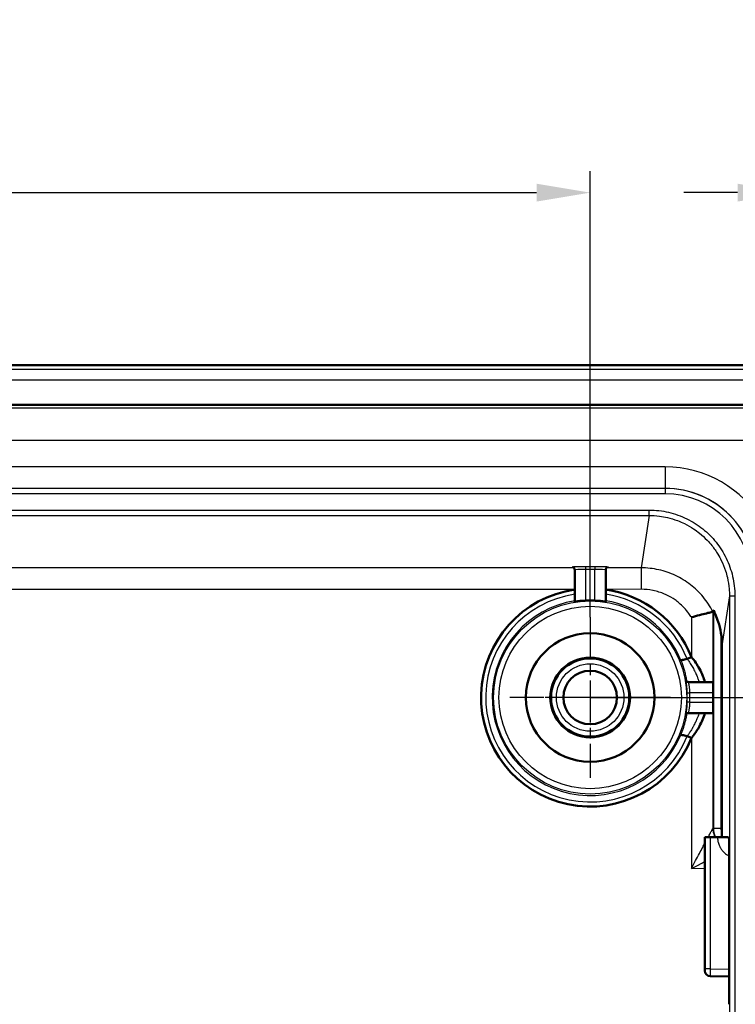
# Model space of a CAD drawing. Units: millimetres. Extents: x 2 to 2376, y 2 to 1680.
# Drawn here: x 2191 to 2258, y 1515 to 1607 of the extents above; entities that cross this region are included whole.
import ezdxf

# ---------------------------------------------------------------- set-up
doc = ezdxf.new("R2010")
doc.units = ezdxf.units.MM
doc.header["$LTSCALE"] = 2
doc.linetypes.add('CHAIN', pattern=[0.3543, 0.2362, -0.0295, 0.0591, -0.0295])
doc.linetypes.add('DASH_DOT', pattern=[0.37, 0.24, -0.06, 0.01, -0.06])
for name, color, linetype, lineweight in [('Bemaßung (ISO)', 1, 'Continuous', 25), ('Mittelpunktmarkierung (ISO)', 1, 'DASH_DOT', 25), ('Sichtbar (ISO)', 7, 'Continuous', 50), ('Sichtbar schmal (ISO)', 1, 'Continuous', 25)]:
    doc.layers.add(name, color=color, linetype=linetype, lineweight=lineweight)
doc.styles.add('5', font='isocpeur.ttf', dxfattribs={"width": 1.1})
doc.dimstyles.new('11-Bopla 5', dxfattribs={"dimscale": 2, "dimtxt": 5, "dimasz": 2.5, "dimexe": 1, "dimexo": 0, "dimgap": 0.6, "dimtad": 1, "dimdec": 6, "dimrnd": 1e-08, "dimtxsty": '5', "dimcen": 0.09, "dimdle": 7, "dimclrd": 1, "dimclre": 1, "dimclrt": 7, "dimadec": 6, "dimazin": 2, "dimtfac": 0.7, "dimtdec": 3, "dimtmove": 0, "dimatfit": 3, "dimfxl": 1, "dimtolj": 1, "dimlwd": 25, "dimlwe": 25, "dimarcsym": 0})
doc.dimstyles.new('14-Bopla 5 ø', dxfattribs={"dimscale": 2, "dimtxt": 5, "dimasz": 2.5, "dimexe": 1, "dimexo": 0, "dimgap": 0.6, "dimtad": 1, "dimdec": 6, "dimrnd": 1e-08, "dimtxsty": '5', "dimcen": 0.09, "dimdle": 7, "dimclrd": 1, "dimclre": 1, "dimclrt": 7, "dimadec": 6, "dimazin": 2, "dimtfac": 0.7, "dimtdec": 3, "dimtmove": 0, "dimatfit": 3, "dimfxl": 1, "dimtolj": 1, "dimlwd": 25, "dimlwe": 25, "dimarcsym": 0})

# ---------------------------------------------------------------- blocks, each defined once
blk = doc.blocks.new('*D19')
at = {"layer": 'Bemaßung (ISO)', "color": 1, "linetype": 'Continuous', "lineweight": 25}
for p, q in [((1713.97, 1548.924), (1713.97, 1593.037)), ((2243.97, 1551.424), (2243.97, 1593.037)), ((1718.97, 1591.037), (2238.97, 1591.037))]:
    blk.add_line(p, q, dxfattribs=at)
at = {"layer": 'Bemaßung (ISO)', "color": 1, "linetype": 'Continuous'}
for points in [[(1718.97, 1591.87), (1718.97, 1590.204), (1713.97, 1591.037)], [(2238.97, 1591.87), (2238.97, 1590.204), (2243.97, 1591.037)]]:
    blk.add_solid(points, dxfattribs=at)
at = {"layer": 'Defpoints', "color": 0, "linetype": 'Continuous'}
for p in [(2243.97, 1591.037), (2243.97, 1551.424), (1713.97, 1548.924)]:
    blk.add_point(p, dxfattribs=at)
at = {"layer": 'Bemaßung (ISO)', "color": 7, "linetype": 'Continuous', "lineweight": 25, "insert": (1968.52, 1592.237), "char_height": 10, "attachment_point": 7, "style": '5'}
blk.add_mtext('\\A1;530', dxfattribs=at)
blk = doc.blocks.new('*D20')
at = {"layer": 'Bemaßung (ISO)', "color": 1, "linetype": 'Continuous', "lineweight": 25}
for p, q in [((1692.47, 1554.887), (1692.47, 1610.227)), ((2265.47, 1554.841), (2265.47, 1610.227)), ((1697.47, 1608.227), (2260.47, 1608.227))]:
    blk.add_line(p, q, dxfattribs=at)
at = {"layer": 'Bemaßung (ISO)', "color": 1, "linetype": 'Continuous'}
for points in [[(1697.47, 1609.061), (1697.47, 1607.394), (1692.47, 1608.227)], [(2260.47, 1609.061), (2260.47, 1607.394), (2265.47, 1608.227)]]:
    blk.add_solid(points, dxfattribs=at)
at = {"layer": 'Defpoints', "color": 0, "linetype": 'Continuous'}
for p in [(2265.47, 1608.227), (1692.47, 1554.887), (2265.47, 1554.841)]:
    blk.add_point(p, dxfattribs=at)
at = {"layer": 'Bemaßung (ISO)', "color": 7, "linetype": 'Continuous', "lineweight": 25, "insert": (1968.52, 1609.427), "char_height": 10, "attachment_point": 7, "style": '5'}
blk.add_mtext('\\A1;573', dxfattribs=at)
blk = doc.blocks.new('*D22')
at = {"layer": 'Bemaßung (ISO)', "color": 1, "linetype": 'Continuous', "lineweight": 25}
for p, q in [((2243.97, 1543.924), (2316.865, 1543.924)), ((2314.865, 1538.924), (2314.865, 810.924)), ((2243.97, 805.924), (2316.865, 805.924))]:
    blk.add_line(p, q, dxfattribs=at)
at = {"layer": 'Bemaßung (ISO)', "color": 1, "linetype": 'Continuous'}
for points in [[(2314.032, 1538.924), (2315.699, 1538.924), (2314.865, 1543.924)], [(2314.032, 810.924), (2315.699, 810.924), (2314.865, 805.924)]]:
    blk.add_solid(points, dxfattribs=at)
at = {"layer": 'Defpoints', "color": 0, "linetype": 'Continuous'}
for p in [(2243.97, 1543.924), (2243.97, 805.924), (2314.865, 805.924)]:
    blk.add_point(p, dxfattribs=at)
at = {"layer": 'Bemaßung (ISO)', "color": 7, "linetype": 'Continuous', "lineweight": 25, "insert": (2313.665, 1164.474), "char_height": 10, "attachment_point": 7, "rotation": 90, "style": '5'}
blk.add_mtext('\\A1;738', dxfattribs=at)
blk = doc.blocks.new('*D25')
at = {"layer": 'Bemaßung (ISO)', "color": 1, "linetype": 'Continuous', "lineweight": 25}
for p, q in [((2262.72, 1546.924), (2262.72, 1593.037)), ((2268.22, 1546.924), (2268.22, 1593.037)), ((2257.72, 1591.037), (2252.72, 1591.037)), ((2262.72, 1591.037), (2268.22, 1591.037)), ((2273.22, 1591.037), (2309.271, 1591.037))]:
    blk.add_line(p, q, dxfattribs=at)
at = {"layer": 'Bemaßung (ISO)', "color": 1, "linetype": 'Continuous'}
for points in [[(2257.72, 1591.87), (2257.72, 1590.204), (2262.72, 1591.037)], [(2273.22, 1591.87), (2273.22, 1590.204), (2268.22, 1591.037)]]:
    blk.add_solid(points, dxfattribs=at)
at = {"layer": 'Defpoints', "color": 0, "linetype": 'Continuous'}
for p in [(2262.72, 1591.037), (2262.72, 1546.924), (2268.22, 1546.924)]:
    blk.add_point(p, dxfattribs=at)
at = {"layer": 'Bemaßung (ISO)', "color": 7, "linetype": 'Continuous', "lineweight": 25, "insert": (2280.021, 1592.237), "char_height": 10, "attachment_point": 7, "style": '5'}
blk.add_mtext('\\A1;Ø5,5', dxfattribs=at)

msp = doc.modelspace()

# ---------------------------------------------------------------- linework, layer by layer
at = {"layer": 'Mittelpunktmarkierung (ISO)', "linetype": 'CHAIN', "ltscale": 8.333956}
for p, q in [((2243.9700413, 1551.4242372), (2243.9700413, 1536.4242372)), ((2243.9700413, 1551.4242372), (2243.9700413, 1536.4242372)), ((2251.4700413, 1543.9242372), (2236.4700413, 1543.9242372))]:
    msp.add_line(p, q, dxfattribs=at)
at = {"layer": 'Mittelpunktmarkierung (ISO)', "linetype": 'CHAIN', "ltscale": 7.50055}
msp.add_line((2249.9700413, 1543.9242372), (2236.4700413, 1543.9242372), dxfattribs=at)
at = {"layer": 'Sichtbar (ISO)'}
for p, q in [((2278.9351339, 1574.9242372), (1679.0049488, 1574.9242372)), ((2273.2423638, 1571.2384283), (1684.6977188, 1571.2384283)), ((2242.5238215, 1555.8426365), (2242.5238215, 1552.8780122)), ((2245.4162612, 1552.8780122), (2245.4162612, 1555.8426371)), ((2256.266323, 1531.2582677), (2256.266323, 1548.731516)), ((2253.4176624, 1547.7010002), (2253.0202956, 1547.5421499)), ((2255.4351345, 1545.370457), (2253.134247, 1545.370457)), ((2255.4394979, 1544.370457), (2255.4394979, 1543.4780173)), ((2253.1342437, 1542.4780173), (2255.4351345, 1542.4780173)), ((2253.4176622, 1540.1474738), (2253.0199737, 1540.306453)), ((2255.1613151, 1530.9069344), (2254.6700413, 1530.9069344)), ((2254.6700413, 1530.9069344), (2254.6700413, 1518.6155557)), ((2255.1613151, 1530.9069344), (2255.8501002, 1530.9069344)), ((2255.8501002, 1530.9069344), (2256.8326437, 1530.9069344)), ((2256.9462632, 1528.9095813), (2256.9462632, 1522.8838763)), ((2256.9462629, 1522.8835317), (2256.9409396, 1515.2948798)), ((2256.9462632, 1522.8838885), (2256.9462632, 1522.8838763)), ((2255.1613151, 1517.9156579), (2256.9427599, 1517.8845632))]:
    msp.add_line(p, q, dxfattribs=at)
for radius in [6, 3.725, 3.65, 2.5]:
    msp.add_circle((2243.9700413, 1543.9242372), radius, dxfattribs=at)
for centre, radius, start, end in [((2243.9700413, 1543.9242372), 10.1745506, 98.171750401, 338.210537561), ((2243.9700413, 1543.9242372), 10.1745506, 21.789460357, 81.828249599), ((2243.9700413, 1543.9242372), 9.0523652, 87.174563774, 92.825436226), ((2248.7641729, 1548.7315191), 7.5021501, 359.999975776, 9.33391474), ((2255.1700413, 1518.4155858), 0.5, 180, 269.000000001), ((2255.1700412, 1518.4156028), 0.4999945, 268.988873334, 268.99188259)]:
    msp.add_arc(centre, radius, start, end, dxfattribs=at)
for centre, major_axis, ratio, start_param, end_param in [((2242.2755344, 1555.8414947), (0.0789993, 0.2371906), 0.9984778551, 6.2825068484, 6.2831852925), ((2255.4351345, 1544.370457), (0, -1), 0.0043633508, 1.5707963268, 3.1415926536), ((2255.4351345, 1543.4780173), (0, -1), 0.0043633508, 0, 1.5707963268)]:
    msp.add_ellipse(centre, major_axis=major_axis, ratio=ratio, start_param=start_param, end_param=end_param, dxfattribs=at)
for points, knots in [([(2242.5238326, 1555.8427393), (2242.5238211, 1555.8695708), (2242.5193682, 1555.8967394), (2242.5023673, 1555.9473243), (2242.489678, 1555.9714056), (2242.4579772, 1556.0135882), (2242.438506, 1556.0322723), (2242.40739, 1556.0540259), (2242.3968444, 1556.0602529), (2242.3753665, 1556.0709962), (2242.3642089, 1556.0754556), (2242.3546943, 1556.0786317)], [0.000010908602, 0.000010908602, 0.000010908602, 0.000010908602, 0.008090787127, 0.008090787127, 0.01609622901, 0.01609622901, 0.024068537468, 0.024068537468, 0.027886057864, 0.027886057864, 0.031943542069, 0.031943542069, 0.031943542069, 0.031943542069]), ([(2245.5855549, 1556.0786872), (2245.5779405, 1556.0761508), (2245.5692743, 1556.0728091), (2245.5508034, 1556.0642736), (2245.5408252, 1556.0588673), (2245.5169855, 1556.0436358), (2245.5032925, 1556.032793), (2245.4743201, 1556.0043515), (2245.4597614, 1555.9853765), (2245.4354742, 1555.9421651), (2245.4261697, 1555.9170376), (2245.4178726, 1555.8753728), (2245.4162544, 1555.8589646), (2245.4162544, 1555.8426339)], [0.000017760664, 0.000017760664, 0.000017760664, 0.000017760664, 0.003263470723, 0.003263470723, 0.006847854821, 0.006847854821, 0.012130264954, 0.012130264954, 0.019219602451, 0.019219602451, 0.027099127716, 0.027099127716, 0.032017064059, 0.032017064059, 0.032017064059, 0.032017064059]), ([(2243.5238215, 1552.9655979), (2243.3983253, 1552.9594031), (2243.2646742, 1552.9503605), (2243.0185804, 1552.9295352), (2242.9061714, 1552.9178923), (2242.7288446, 1552.8982549), (2242.6519249, 1552.8889604), (2242.5495854, 1552.8776557), (2242.5241744, 1552.8758026), (2242.5238228, 1552.8779796), (2242.5238215, 1552.8779958), (2242.5238217, 1552.8780123)], [-0.45304093577, -0.45304093577, -0.45304093577, -0.45304093577, -0.41535761516, -0.41535761516, -0.37758832719, -0.37758832719, -0.33996033782, -0.33996033782, -0.30233234845, -0.30233234845, -0.30205411129, -0.30205411129, -0.30205411129, -0.30205411129]), ([(2245.416261, 1552.8780123), (2245.4162611, 1552.8779958), (2245.4162599, 1552.8779796), (2245.4159083, 1552.8758026), (2245.3904972, 1552.8776557), (2245.2881577, 1552.8889604), (2245.2112381, 1552.8982549), (2245.0339113, 1552.9178923), (2244.9215022, 1552.9295352), (2244.6754085, 1552.9503605), (2244.5417573, 1552.9594031), (2244.4162612, 1552.9655979)], [-0.30158916121, -0.30158916121, -0.30158916121, -0.30158916121, -0.30131092406, -0.30131092406, -0.26368293469, -0.26368293469, -0.22605494532, -0.22605494532, -0.18828565735, -0.18828565735, -0.15060233673, -0.15060233673, -0.15060233673, -0.15060233673]), ([(2253.417656, 1551.4070156), (2253.4202297, 1551.4077554), (2253.4227974, 1551.4084822), (2253.6813987, 1551.4816599), (2253.93605, 1551.550934), (2254.4104194, 1551.6762824), (2254.626658, 1551.7315432), (2254.994975, 1551.8239836), (2255.1437081, 1551.8603688), (2255.3048171, 1551.899511), (2255.3479161, 1551.9099024), (2255.4029894, 1551.9231606), (2255.4167902, 1551.9264692), (2255.4176301, 1551.9268535)], [-0.31926980312, -0.31926980312, -0.31926980312, -0.31926980312, -0.31847034211, -0.31847034211, -0.23875561832, -0.23875561832, -0.1603411017, -0.1603411017, -0.08231252548, -0.08231252548, -0.0398500532, -0.0398500532, -0.00039494877, -0.00039494877, -0.00039494877, -0.00039494877]), ([(2255.4670003, 1552.0853033), (2255.4671474, 1552.0857693), (2255.4697341, 1552.0813874), (2255.4793541, 1552.0635996), (2255.4864406, 1552.0500802), (2255.5124572, 1551.9992008), (2255.5362511, 1551.9511232), (2255.5928353, 1551.832355), (2255.6356489, 1551.7380187), (2255.7560054, 1551.4568897), (2255.8516502, 1551.2002215), (2256.021086, 1550.6628222), (2256.1075056, 1550.3089964), (2256.1669937, 1549.9482774)], [0.00012219141, 0.00012219141, 0.00012219141, 0.00012219141, 0.01016316765, 0.01016316765, 0.02032633529, 0.02032633529, 0.04065267059, 0.04065267059, 0.06968524865, 0.06968524865, 0.13929574975, 0.13929574975, 0.23980192013, 0.23980192013, 0.23980192013, 0.23980192013]), ([(2253.0175451, 1547.5410825), (2252.8377411, 1547.4853427), (2252.6939404, 1547.4474744), (2252.5388027, 1547.4197143), (2252.4974997, 1547.4154262), (2252.4529099, 1547.4166457), (2252.4410101, 1547.418262), (2252.4273776, 1547.4224823), (2252.4235525, 1547.4241672), (2252.4156547, 1547.4291229), (2252.4136592, 1547.4319795), (2252.412833, 1547.4331674), (2252.4127632, 1547.4332401), (2252.4125074, 1547.4336379)], [-0.036055095281, -0.036055095281, -0.036055095281, -0.036055095281, -0.01852428145, -0.01852428145, -0.009661861444, -0.009661861444, -0.005335797087, -0.005335797087, -0.003206727921, -0.003206727921, 0, 0, 0.000955411998, 0.000955411998, 0.000955411998, 0.000955411998]), ([(2254.6793322, 1545.3704582), (2254.6240968, 1545.5621453), (2254.5587624, 1545.7484508), (2254.391099, 1546.1612166), (2254.282258, 1546.3882351), (2254.0568987, 1546.7982326), (2253.9432181, 1546.9838945), (2253.6960601, 1547.3484938), (2253.5608919, 1547.5291258), (2253.4176688, 1547.7009926)], [0.01075358924, 0.01075358924, 0.01075358924, 0.01075358924, 0.07227440178, 0.07227440178, 0.15026625432, 0.15026625432, 0.2168991504, 0.2168991504, 0.28491698386, 0.28491698386, 0.28491698386, 0.28491698386]), ([(2252.9141206, 1545.5030157), (2252.917464, 1545.4966135), (2252.9217312, 1545.4892076), (2252.9320267, 1545.4736423), (2252.9382198, 1545.4653518), (2252.9548231, 1545.4459661), (2252.9660371, 1545.4350414), (2252.9952523, 1545.4115995), (2253.0144953, 1545.3999469), (2253.0583911, 1545.3808693), (2253.0839614, 1545.3742093), (2253.1178189, 1545.3708561), (2253.1260391, 1545.3704499), (2253.1342505, 1545.3704499)], [0, 0, 0, 0, 0.003119620623, 0.003119620623, 0.006443171621, 0.006443171621, 0.011213710566, 0.011213710566, 0.017905914315, 0.017905914315, 0.025683965164, 0.025683965164, 0.028157127431, 0.028157127431, 0.028157127431, 0.028157127431]), ([(2253.134246, 1542.4780194), (2253.1073914, 1542.4780193), (2253.0802067, 1542.4735679), (2253.0297056, 1542.4566091), (2253.0057033, 1542.4439626), (2252.9745783, 1542.4206482), (2252.9650211, 1542.4122599), (2252.9482228, 1542.3951301), (2252.9407945, 1542.3863748), (2252.9301688, 1542.372051), (2252.9263945, 1542.3664641), (2252.9195804, 1542.3555103), (2252.9165453, 1542.3501114), (2252.9140239, 1542.3452733)], [0, 0, 0, 0, 0.008088250815, 0.008088250815, 0.016082612456, 0.016082612456, 0.019957053244, 0.019957053244, 0.02354864731, 0.02354864731, 0.02581718369, 0.02581718369, 0.0281732756, 0.0281732756, 0.0281732756, 0.0281732756]), ([(2253.4176686, 1540.1474815), (2253.4724935, 1540.2141692), (2253.5261872, 1540.2819056), (2253.7969509, 1540.6359831), (2253.994326, 1540.9367824), (2254.3817084, 1541.6410923), (2254.5560254, 1542.0489182), (2254.6792104, 1542.4780141)], [0.00000099936, 0.00000099936, 0.00000099936, 0.00000099936, 0.02590325532, 0.02590325532, 0.1338709669, 0.1338709669, 0.27072643295, 0.27072643295, 0.27072643295, 0.27072643295]), ([(2253.0173634, 1540.3074207), (2252.8378766, 1540.3635879), (2252.6942325, 1540.4019239), (2252.5005206, 1540.4375053), (2252.4429184, 1540.4388072), (2252.4176925, 1540.4223973), (2252.4153111, 1540.4201263), (2252.4136201, 1540.4175136)], [0.00156076001, 0.00156076001, 0.00156076001, 0.00156076001, 0.07940405169, 0.07940405169, 0.1481567351, 0.1481567351, 0.15780423905, 0.15780423905, 0.15780423905, 0.15780423905]), ([(2256.9462632, 1528.9095813), (2256.9462631, 1529.1249437), (2256.9461694, 1529.3431029), (2256.9458116, 1529.7467734), (2256.9455475, 1529.9379131), (2256.9448841, 1530.2747906), (2256.944476, 1530.4246613), (2256.9435733, 1530.6641134), (2256.9430606, 1530.7572935), (2256.9423183, 1530.8418008), (2256.9420474, 1530.8621628), (2256.9418931, 1530.8703073), (2256.9418757, 1530.8710664), (2256.9418757, 1530.8710664)], [0, 0, 0, 0, 0.0646087082, 0.0646087082, 0.12786205719, 0.12786205719, 0.19119932579, 0.19119932579, 0.25439764539, 0.25439764539, 0.28481479915, 0.28481479915, 0.29037991322, 0.29037991322, 0.29037991322, 0.29037991322]), ([(2254.6700413, 1518.6155553), (2254.6700413, 1518.580941), (2254.6700414, 1518.5506239), (2254.6700413, 1518.5230912), (2254.6700413, 1518.5205849), (2254.6700413, 1518.5181041), (2254.6700413, 1518.5156487), (2254.6700413, 1518.48622), (2254.6700413, 1518.4600751), (2254.6700413, 1518.442409), (2254.6700413, 1518.4247429), (2254.6700413, 1518.4155555), (2254.6700413, 1518.4155858)], [0, 0, 0, 0, 0.3055223035, 0.3055223035, 0.3055223035, 0.3333333333, 0.3333333333, 0.3333333333, 0.6666666667, 0.6666666667, 0.6666666667, 1, 1, 1, 1])]:
    msp.add_open_spline(points, degree=3, knots=knots, dxfattribs=at)
for points in [[(2255.4670003, 1552.0853033), (2255.4505479, 1552.0325954), (2255.4340955, 1551.9797917), (2255.4176301, 1551.9268535)], [(2256.266323, 1531.2582677), (2256.266323, 1531.1982045), (2256.266316, 1531.0796276), (2256.2662832, 1530.9638631), (2256.2662575, 1530.9069344)]]:
    msp.add_open_spline(points, degree=3, dxfattribs=at)
at = {"layer": 'Sichtbar schmal (ISO)'}
for p, q in [((1684.6977188, 1574.5573762), (2273.2423638, 1574.5573762)), ((1684.6977188, 1573.5575285), (2273.2423638, 1573.5575285)), ((1692.5156537, 1570.9495045), (2278.4447726, 1570.9495059)), ((1694.8421618, 1567.9500333), (2276.1700413, 1567.9499628)), ((2250.9700413, 1565.438643), (1706.9700413, 1565.438643)), ((2250.9700413, 1565.438643), (2250.9700413, 1563.4386499)), ((2250.9700413, 1563.4386499), (1706.9700413, 1563.4386499)), ((2250.9700413, 1563.4255427), (1706.9700413, 1563.4255427)), ((2250.9700413, 1562.9255444), (1706.9700413, 1562.9255444)), ((2250.9700413, 1563.4255427), (2250.9700413, 1563.4386499)), ((2250.9700413, 1563.4255427), (2250.9700413, 1562.9255365)), ((1708.4710105, 1561.4155858), (2249.4690722, 1561.4155858)), ((2249.4690722, 1560.915535), (2249.4690721, 1561.4155858)), ((1708.4710105, 1560.9156323), (2249.4690722, 1560.9156302)), ((2249.4690722, 1560.9156302), (2248.7351326, 1556.0222382)), ((2242.4475232, 1556.0222457), (1715.4925633, 1556.0222457)), ((2242.2755345, 1556.0914571), (2242.4245858, 1556.0418137)), ((2244.4162612, 1556.1144179), (2243.5238215, 1556.1144179)), ((2243.5238215, 1556.1144179), (2243.5238215, 1555.8644559)), ((2244.4162612, 1555.8644559), (2243.5238215, 1555.8644559)), ((2243.5238215, 1555.8644559), (2243.5238215, 1552.9655979)), ((2244.4162612, 1556.1144179), (2244.4162612, 1555.8644559)), ((2244.4162612, 1552.9655979), (2244.4162612, 1555.8644559)), ((2248.7351326, 1556.0222382), (2245.4925632, 1556.0222456)), ((2245.5155037, 1556.041816), (2245.6645481, 1556.0914571)), ((2248.7351326, 1556.0222457), (2248.7351326, 1554.0225503)), ((2242.5238215, 1554.0115783), (1715.4162612, 1554.0115771)), ((2248.7351326, 1554.0225503), (2245.4162612, 1554.0114177)), ((2256.9687061, 1553.4147327), (2256.266323, 1548.731516)), ((2256.9687061, 1553.4147327), (2256.968704, 796.4337416)), ((2256.9687358, 1553.4147327), (2257.468734, 1553.4147327)), ((2257.468734, 1553.4147327), (2257.468734, 796.4337416)), ((2255.4176027, 1551.92679), (2255.4176027, 1551.9266988)), ((2255.4176027, 1551.9266773), (2255.4176418, 1545.370457)), ((2255.4670003, 1552.0853033), (2255.4670002, 1531.7172441)), ((2253.4176621, 1551.4070156), (2253.4176624, 1547.7010002)), ((2256.1669937, 1549.9482774), (2256.1669937, 1531.7172441)), ((2253.0076935, 1544.3584612), (2253.2573675, 1544.370457)), ((2255.4394979, 1544.370457), (2253.2573675, 1544.370457)), ((2253.2576535, 1543.4780033), (2253.0076987, 1543.4900127)), ((2253.2573675, 1543.4780173), (2255.4394979, 1543.4780173)), ((2255.4176429, 1542.4780173), (2255.4176347, 1531.717571)), ((2253.4176622, 1540.1474738), (2253.4176628, 1527.9731083)), ((2255.417643, 1531.7175709), (2255.4669997, 1531.7172441)), ((2255.4669999, 1531.7172441), (2256.1669937, 1531.7172441)), ((2255.1613151, 1530.9069344), (2255.1613151, 1518.6155553)), ((2256.8326432, 1530.9069344), (2256.9410204, 1530.9069344)), ((2256.9462693, 1528.9095813), (2256.9462666, 1522.8835316)), ((2254.6700413, 1527.9512479), (2253.4176628, 1527.9731083)), ((2256.9462666, 1522.8835316), (2256.940943, 1515.294523)), ((2255.161315, 1518.615553), (2254.6700413, 1518.615556)), ((2255.1613151, 1518.6155553), (2256.9432508, 1518.5844515))]:
    msp.add_line(p, q, dxfattribs=at)
for radius in [9.0085752, 8.5086264, 3.6957107, 3.15]:
    msp.add_circle((2243.9700413, 1543.9242372), radius, dxfattribs=at)
for centre, radius, start, end in [((2250.9700413, 1554.9242372), 10.5144059, 30.13669671, 90), ((2250.9700413, 1554.9242372), 8.5144127, 0, 90), ((2250.9700413, 1554.9242372), 8.5013056, 0, 90.000000009), ((2250.9700413, 1554.9242372), 8.0012914, 0, 90), ((2243.9700413, 1543.9242372), 9.7406952, 98.53838342, 338.208056433), ((2243.9700413, 1543.9242372), 9.1428183, 99.101329, 337.446278702), ((2243.9700413, 1543.9242372), 9.7406952, 21.792276036, 81.46161658), ((2243.9700413, 1543.9242372), 9.1428183, 22.571890517, 80.898671), ((2243.9700413, 1543.9242372), 9.0480776, 357.249274649, 2.750723888), ((2243.9700413, 1543.9242372), 9.2980395, 357.24927552, 2.750723894), ((2257.2772093, 1531.7172749), 1.1102156, 180.001586336, 204.421094519)]:
    msp.add_arc(centre, radius, start, end, dxfattribs=at)
for centre, major_axis, ratio, start_param, end_param in [((2242.2755345, 1555.8414952), (0.0789991, 0.2371901), 0.9984778551, 0, 0.3219637391), ((2243.5238187, 1555.8426474), (0.9999973, 0.0000108), 0.0218086258, 1.5707933339, 3.1415926833), ((2244.4162075, 1555.8426359), (1.0000529, 0.000001), 0.0218189083, 0.0000126961, 1.5707426135), ((2245.6645481, 1555.8414952), (-0.0789991, 0.2371901), 0.9984778551, 5.9612215736, 6.2826332535), ((-759.1040203, 1482.7646243), (3013.1007902, 58.7860276), 0.0513685018, 0.0252725854, 0.0261222756), ((2253.1357215, 1545.6187439), (-0.2214788, -0.1159619), 0.9982548088, 5.983170211, 6.2821287871), ((-758.280207, 1598.6568992), (3012.2769156, -52.3455035), 0.0513137949, 6.2569534271, 6.2578033455), ((2253.1357215, 1542.2297304), (-0.2214786, 0.1159621), 0.9982548214, 0.0018951229, 0.3000162159), ((2257.8327447, 1530.9069345), (-1.0001017, -0.0001856), 0.999898382, 6.2829997514, 6.7601770862), ((2257.9410161, 1530.9069313), (-0.0000032, -0.9999984), 0.9999965731, 4.712388981, 4.7574427575)]:
    msp.add_ellipse(centre, major_axis=major_axis, ratio=ratio, start_param=start_param, end_param=end_param, dxfattribs=at)
for points in [[(2249.4690722, 1561.4155858), (2250.0915424, 1561.415545), (2251.2940646, 1561.2754847), (2253.0260671, 1560.6568387), (2254.5201228, 1559.7011121), (2255.7630701, 1558.4557169), (2256.7130515, 1556.9642223), (2257.3268575, 1555.2450569), (2257.4688057, 1554.0398546), (2257.468734, 1553.4147327)], [(2242.5101826, 1555.9240395), (2242.5147749, 1555.891466), (2242.5193732, 1555.8500625), (2242.5238215, 1555.7996962)], [(2245.6645481, 1556.0914571), (2245.6692468, 1556.0930233), (2245.6590409, 1556.0959784), (2245.6011421, 1556.0998928), (2245.5148898, 1556.1031922), (2245.412532, 1556.1058933), (2245.3030821, 1556.1080576), (2245.1883889, 1556.1098232), (2245.0670974, 1556.1112857), (2244.9355369, 1556.1125053), (2244.7882508, 1556.1134945), (2244.6196534, 1556.1142078), (2244.487103, 1556.1144178), (2244.4162612, 1556.1144179)], [(2252.8899248, 1545.5733022), (2252.8874835, 1545.5778757), (2252.8863462, 1545.5678608), (2252.8926496, 1545.5115571), (2252.9038518, 1545.4279546), (2252.9172662, 1545.3289652), (2252.9310832, 1545.2231204), (2252.9447199, 1545.112084), (2252.9580648, 1544.9944527), (2252.9712005, 1544.8665648), (2252.9841668, 1544.722989), (2252.9966951, 1544.5581434), (2253.0043489, 1544.4280748), (2253.0076935, 1544.3584612)], [(2255.1613155, 1517.9156862), (2255.1602443, 1517.9157375), (2255.1593616, 1517.9321162), (2255.1587397, 1517.9633119)]]:
    msp.add_open_spline(points, degree=3, dxfattribs=at)
for points, knots in [([(2249.4690722, 1560.915535), (2249.7933018, 1560.9155147), (2250.1162696, 1560.8945757), (2250.4354737, 1560.8531315), (2250.6841259, 1560.8208475), (2250.930499, 1560.7761159), (2251.1736855, 1560.7193398), (2251.4931224, 1560.6447616), (2251.8069842, 1560.5493459), (2252.1115176, 1560.4346618), (2252.3364468, 1560.3499558), (2252.5562909, 1560.2547538), (2252.7697247, 1560.1501191), (2253.0629656, 1560.0063595), (2253.3441993, 1559.8448451), (2253.6125066, 1559.6669853), (2253.8038847, 1559.5401216), (2253.9886865, 1559.4049268), (2254.166648, 1559.2618943), (2254.4204418, 1559.0579134), (2254.6602885, 1558.8380342), (2254.8848723, 1558.6035465), (2255.0385498, 1558.4430919), (2255.1850759, 1558.2757882), (2255.3240769, 1558.1020884), (2255.5306493, 1557.8439492), (2255.7206118, 1557.5717324), (2255.8925208, 1557.2864058), (2256.0053368, 1557.099159), (2256.1103651, 1556.9062582), (2256.2071973, 1556.7080341), (2256.3569308, 1556.4015164), (2256.4870347, 1556.0821963), (2256.59492, 1555.7534036), (2256.6631179, 1555.5455627), (2256.7224418, 1555.3339456), (2256.772476, 1555.1194948), (2256.8533674, 1554.7727878), (2256.9099976, 1554.4187173), (2256.9409074, 1554.06035), (2256.9593613, 1553.8463952), (2256.9686426, 1553.6309114), (2256.9686704, 1553.4147327)], [0.00000000102, 0.00000000102, 0.00000000102, 0.00000000102, 0.08030303161, 0.08030303161, 0.08030303161, 0.14285714286, 0.14285714286, 0.14285714286, 0.22502494114, 0.22502494114, 0.22502494114, 0.28571428571, 0.28571428571, 0.28571428571, 0.36909655439, 0.36909655439, 0.36909655439, 0.42857142857, 0.42857142857, 0.42857142857, 0.51338951261, 0.51338951261, 0.51338951261, 0.57142857143, 0.57142857143, 0.57142857143, 0.65768172235, 0.65768172235, 0.65768172235, 0.71428571429, 0.71428571429, 0.71428571429, 0.80181357288, 0.80181357288, 0.80181357288, 0.85714285714, 0.85714285714, 0.85714285714, 0.94659481052, 0.94659481052, 0.94659481052, 1, 1, 1, 1]), ([(2243.5238215, 1556.1144179), (2243.3675257, 1556.1144171), (2243.2224985, 1556.113943), (2243.0840197, 1556.1130228), (2242.945541, 1556.1121025), (2242.8136108, 1556.110736), (2242.7023144, 1556.1090441), (2242.5910179, 1556.1073522), (2242.5003554, 1556.1053349), (2242.4341884, 1556.1032909), (2242.3680214, 1556.1012469), (2242.32635, 1556.0991762), (2242.3018378, 1556.0971926), (2242.2773257, 1556.095209), (2242.2699727, 1556.0933125), (2242.2755345, 1556.0914571)], [0, 0, 0, 0, 0.2, 0.2, 0.2, 0.4, 0.4, 0.4, 0.6, 0.6, 0.6, 0.8, 0.8, 0.8, 1, 1, 1, 1]), ([(2245.4162603, 1555.8000136), (2245.4199512, 1555.841664), (2245.4238414, 1555.8782954), (2245.4279518, 1555.9096217), (2245.4286033, 1555.9145868), (2245.4292604, 1555.9194144), (2245.4299231, 1555.9241008)], [0.71582851731, 0.71582851731, 0.71582851731, 0.71582851731, 0.80698953583, 0.80698953583, 0.80698953583, 0.82143835872, 0.82143835872, 0.82143835872, 0.82143835872]), ([(2255.4176301, 1551.9268535), (2255.1678566, 1552.4170817), (2254.8638565, 1552.8798008), (2254.5128914, 1553.3038809), (2254.1619262, 1553.7279611), (2253.7639931, 1554.1133995), (2253.3286634, 1554.4507421), (2252.8933337, 1554.7880847), (2252.4205547, 1555.0772755), (2251.9228072, 1555.3110156), (2251.4250598, 1555.5447557), (2250.9024009, 1555.7231658), (2250.3668903, 1555.8425515), (2249.8313798, 1555.9619372), (2249.2830073, 1556.022239), (2248.7351326, 1556.0222457)], [0, 0, 0, 0, 0.2, 0.2, 0.2, 0.4, 0.4, 0.4, 0.6, 0.6, 0.6, 0.8, 0.8, 0.8, 1, 1, 1, 1]), ([(2253.417656, 1551.4070156), (2253.3444525, 1551.5258605), (2253.2674367, 1551.6409225), (2253.1866026, 1551.7524144), (2253.0478464, 1551.9437965), (2252.8978953, 1552.1247188), (2252.7362255, 1552.2958966), (2252.5854474, 1552.455542), (2252.4246399, 1552.6068604), (2252.2552013, 1552.7480823), (2252.1371133, 1552.846505), (2252.0148392, 1552.9400267), (2251.8890074, 1553.0282132), (2251.6413568, 1553.2017738), (2251.3797242, 1553.3544762), (2251.1074458, 1553.4845895), (2251.0428743, 1553.5154462), (2250.9777028, 1553.5450319), (2250.9119794, 1553.5733345), (2250.5691206, 1553.7209804), (2250.2111904, 1553.8335176), (2249.8473635, 1553.9088985), (2249.8373793, 1553.9109672), (2249.8273906, 1553.9130073), (2249.8173973, 1553.915019), (2249.4632341, 1553.9863128), (2249.1034213, 1554.0225053), (2248.7351326, 1554.0225503)], [0.00000653954, 0.00000653954, 0.00000653954, 0.00000653954, 0.07362677253, 0.07362677253, 0.07362677253, 0.2, 0.2, 0.2, 0.31785943732, 0.31785943732, 0.31785943732, 0.4, 0.4, 0.4, 0.56166154272, 0.56166154272, 0.56166154272, 0.6, 0.6, 0.6, 0.8, 0.8, 0.8, 0.80548845413, 0.80548845413, 0.80548845413, 1, 1, 1, 1]), ([(2252.4125077, 1547.4336371), (2252.4567949, 1547.3258248), (2252.5012169, 1547.2117341), (2252.5451983, 1547.0908112), (2252.5891797, 1546.9698879), (2252.6326961, 1546.8421235), (2252.674586, 1546.7086636), (2252.7164758, 1546.5752037), (2252.7567258, 1546.4360437), (2252.7942258, 1546.2931083), (2252.8317257, 1546.1501728), (2252.8664903, 1546.0034653), (2252.8979485, 1545.8539895), (2252.9274212, 1545.7139476), (2252.9540216, 1545.5714823), (2252.9776063, 1545.4257601)], [0.00000058297, 0.00000058297, 0.00000058297, 0.00000058297, 0.2, 0.2, 0.2, 0.4, 0.4, 0.4, 0.6, 0.6, 0.6, 0.8, 0.8, 0.8, 0.98737730714, 0.98737730714, 0.98737730714, 0.98737730714]), ([(2253.0175451, 1547.5410825), (2253.040518, 1547.5130985), (2253.0610592, 1547.4836897), (2253.0818251, 1547.4538761), (2253.1476852, 1547.3593212), (2253.2158796, 1547.2606539), (2253.282982, 1547.1563149), (2253.292774, 1547.1410891), (2253.3025434, 1547.1257407), (2253.3122893, 1547.1102757), (2253.3903888, 1546.9863465), (2253.466935, 1546.8549078), (2253.5421548, 1546.7187738), (2253.6170428, 1546.5832405), (2253.6906459, 1546.4430922), (2253.7599945, 1546.3012522), (2253.7689941, 1546.2828449), (2253.7779227, 1546.2644095), (2253.7867742, 1546.2459533), (2253.8460243, 1546.1224109), (2253.9017983, 1545.9978526), (2253.9532537, 1545.8740534), (2253.9687191, 1545.8368444), (2253.9837961, 1545.7997041), (2253.9984718, 1545.7626664), (2254.0392265, 1545.6598126), (2254.0768351, 1545.5577167), (2254.1111674, 1545.4567913), (2254.1209889, 1545.4279195), (2254.1305427, 1545.3991433), (2254.1398283, 1545.3704572)], [0, 0, 0, 0, 0.04794387666, 0.04794387666, 0.04794387666, 0.2, 0.2, 0.2, 0.22218891308, 0.22218891308, 0.22218891308, 0.4, 0.4, 0.4, 0.57702648644, 0.57702648644, 0.57702648644, 0.6, 0.6, 0.6, 0.75377992748, 0.75377992748, 0.75377992748, 0.8, 0.8, 0.8, 0.92835335866, 0.92835335866, 0.92835335866, 0.96507149363, 0.96507149363, 0.96507149363, 0.96507149363]), ([(2253.1342463, 1545.3704532), (2253.1330861, 1545.3704494), (2253.1329203, 1545.366322), (2253.1335363, 1545.3589753), (2253.1343548, 1545.3492124), (2253.1365539, 1545.3337851), (2253.1395863, 1545.3146212), (2253.1426187, 1545.2954574), (2253.1464844, 1545.2725537), (2253.150727, 1545.2475387), (2253.1549696, 1545.2225236), (2253.1595892, 1545.1954086), (2253.1642752, 1545.1673402), (2253.1689612, 1545.1392718), (2253.1737136, 1545.110273), (2253.1784333, 1545.0805623), (2253.1831531, 1545.0508515), (2253.1878402, 1545.0204236), (2253.1924761, 1544.9890938), (2253.1971119, 1544.957764), (2253.2016965, 1544.9255308), (2253.206244, 1544.8918925), (2253.2107915, 1544.8582542), (2253.2153019, 1544.8232129), (2253.219783, 1544.7860154), (2253.224264, 1544.7488178), (2253.2287158, 1544.7094617), (2253.2330888, 1544.6672194), (2253.2374618, 1544.6249771), (2253.241756, 1544.5798638), (2253.2458778, 1544.5304697), (2253.2499996, 1544.4810757), (2253.2539489, 1544.427388), (2253.2573675, 1544.370457)], [0.02249941876, 0.02249941876, 0.02249941876, 0.02249941876, 0.09090909091, 0.09090909091, 0.09090909091, 0.18181818182, 0.18181818182, 0.18181818182, 0.27272727273, 0.27272727273, 0.27272727273, 0.36363636364, 0.36363636364, 0.36363636364, 0.45454545455, 0.45454545455, 0.45454545455, 0.54545454545, 0.54545454545, 0.54545454545, 0.63636363636, 0.63636363636, 0.63636363636, 0.72727272727, 0.72727272727, 0.72727272727, 0.81818181818, 0.81818181818, 0.81818181818, 0.90909090909, 0.90909090909, 0.90909090909, 1, 1, 1, 1]), ([(2253.0076935, 1543.4900127), (2253.0032631, 1543.3977979), (2252.9979066, 1543.3117592), (2252.9920889, 1543.2318797), (2252.9862712, 1543.1520002), (2252.979993, 1543.0782798), (2252.973647, 1543.0105869), (2252.967301, 1542.9428939), (2252.9608893, 1542.8812283), (2252.954685, 1542.8250983), (2252.9484807, 1542.7689683), (2252.9424809, 1542.7183742), (2252.9369182, 1542.6731906), (2252.9313555, 1542.628007), (2252.9262321, 1542.5882336), (2252.9216241, 1542.5531283), (2252.917016, 1542.518023), (2252.9129227, 1542.487586), (2252.9093078, 1542.4607813), (2252.9056929, 1542.4339765), (2252.9025541, 1542.4108043), (2252.8998504, 1542.3905245), (2252.8971467, 1542.3702446), (2252.8948769, 1542.3528574), (2252.8930201, 1542.3378882), (2252.8911633, 1542.3229191), (2252.8897185, 1542.3103683), (2252.8887413, 1542.3002486), (2252.8877641, 1542.2901288), (2252.8872541, 1542.2824402), (2252.8873852, 1542.2779351), (2252.8875164, 1542.27343), (2252.8882899, 1542.2721082), (2252.8899248, 1542.2751721)], [0.00000007557, 0.00000007557, 0.00000007557, 0.00000007557, 0.09090909091, 0.09090909091, 0.09090909091, 0.18181818182, 0.18181818182, 0.18181818182, 0.27272727273, 0.27272727273, 0.27272727273, 0.36363636364, 0.36363636364, 0.36363636364, 0.45454545455, 0.45454545455, 0.45454545455, 0.54545454545, 0.54545454545, 0.54545454545, 0.63636363636, 0.63636363636, 0.63636363636, 0.72727272727, 0.72727272727, 0.72727272727, 0.81818181818, 0.81818181818, 0.81818181818, 0.90909090909, 0.90909090909, 0.90909090909, 1, 1, 1, 1]), ([(2253.2573674, 1543.4780171), (2253.2528607, 1543.402958), (2253.2473168, 1543.3316712), (2253.2413175, 1543.2658065), (2253.2353182, 1543.1999418), (2253.2288633, 1543.139485), (2253.222332, 1543.0838845), (2253.2158007, 1543.028284), (2253.2091929, 1542.9775591), (2253.2027971, 1542.9313998), (2253.1964013, 1542.8852405), (2253.1902174, 1542.8436596), (2253.1844823, 1542.8065241), (2253.1787472, 1542.7693886), (2253.1734608, 1542.7366839), (2253.1687044, 1542.70783), (2253.1639481, 1542.678976), (2253.1597219, 1542.6539559), (2253.155986, 1542.6319213), (2253.1522501, 1542.6098867), (2253.1490045, 1542.5908401), (2253.1462052, 1542.5741735), (2253.1434058, 1542.5575069), (2253.1410526, 1542.5432135), (2253.139123, 1542.5309118), (2253.1371935, 1542.5186101), (2253.1356876, 1542.508293), (2253.1346597, 1542.4999793), (2253.1336317, 1542.4916656), (2253.1330817, 1542.4853581), (2253.1331932, 1542.4816471), (2253.1332635, 1542.4793072), (2253.1335968, 1542.4780213), (2253.1342455, 1542.4780201)], [0.00000003812, 0.00000003812, 0.00000003812, 0.00000003812, 0.09090909091, 0.09090909091, 0.09090909091, 0.18181818182, 0.18181818182, 0.18181818182, 0.27272727273, 0.27272727273, 0.27272727273, 0.36363636364, 0.36363636364, 0.36363636364, 0.45454545455, 0.45454545455, 0.45454545455, 0.54545454545, 0.54545454545, 0.54545454545, 0.63636363636, 0.63636363636, 0.63636363636, 0.72727272727, 0.72727272727, 0.72727272727, 0.81818181818, 0.81818181818, 0.81818181818, 0.90909090909, 0.90909090909, 0.90909090909, 0.96641113724, 0.96641113724, 0.96641113724, 0.96641113724]), ([(2252.9776097, 1542.4227139), (2252.9578299, 1542.3005151), (2252.9360549, 1542.1814048), (2252.9124768, 1542.0648907), (2252.887005, 1541.9390184), (2252.8594118, 1541.8161795), (2252.8301569, 1541.6969469), (2252.8009019, 1541.5777143), (2252.7699968, 1541.4620852), (2252.7377012, 1541.3497536), (2252.7054055, 1541.2374219), (2252.6717077, 1541.1283906), (2252.637144, 1541.0232566), (2252.6025802, 1540.9181226), (2252.5671962, 1540.8168709), (2252.5300528, 1540.7162809), (2252.4929095, 1540.6156908), (2252.4539581, 1540.5157814), (2252.4136204, 1540.4175151)], [0.01239128314, 0.01239128314, 0.01239128314, 0.01239128314, 0.16666666667, 0.16666666667, 0.16666666667, 0.33333333333, 0.33333333333, 0.33333333333, 0.5, 0.5, 0.5, 0.66666666667, 0.66666666667, 0.66666666667, 0.83333333333, 0.83333333333, 0.83333333333, 1, 1, 1, 1]), ([(2254.1397623, 1542.4780171), (2254.1307505, 1542.4501178), (2254.1214969, 1542.4221667), (2254.1120063, 1542.3941735), (2254.0866082, 1542.3192599), (2254.0595108, 1542.2440426), (2254.0308269, 1542.1687799), (2254.0180708, 1542.1353097), (2254.0050072, 1542.1018397), (2253.9916454, 1542.0683679), (2253.9527875, 1541.9710273), (2253.911406, 1541.8736787), (2253.8679288, 1541.7768947), (2253.8627529, 1541.7653729), (2253.8575473, 1541.7538582), (2253.8523125, 1541.7423522), (2253.8031705, 1541.6343399), (2253.7514379, 1541.5270842), (2253.6975768, 1541.4214206), (2253.6924064, 1541.4112774), (2253.6872164, 1541.4011488), (2253.6820075, 1541.3910358), (2253.6330474, 1541.2959805), (2253.5823995, 1541.2022804), (2253.5309021, 1541.1101733), (2253.5137662, 1541.0795247), (2253.4965363, 1541.0490519), (2253.4792426, 1541.0187627), (2253.4395911, 1540.9493147), (2253.3995909, 1540.880867), (2253.3581732, 1540.812829), (2253.3272401, 1540.7620143), (2253.2955158, 1540.7114287), (2253.262569, 1540.66086), (2253.2330654, 1540.6155761), (2253.2025932, 1540.5702807), (2253.1716282, 1540.5250079), (2253.1217154, 1540.4520325), (2253.0705382, 1540.3791269), (2253.0173634, 1540.3074207)], [0.03493689259, 0.03493689259, 0.03493689259, 0.03493689259, 0.07077060982, 0.07077060982, 0.07077060982, 0.16666666667, 0.16666666667, 0.16666666667, 0.20931274174, 0.20931274174, 0.20931274174, 0.33333333333, 0.33333333333, 0.33333333333, 0.34809753028, 0.34809753028, 0.34809753028, 0.48669527056, 0.48669527056, 0.48669527056, 0.5, 0.5, 0.5, 0.62505464152, 0.62505464152, 0.62505464152, 0.66666666667, 0.66666666667, 0.66666666667, 0.76207613345, 0.76207613345, 0.76207613345, 0.83333333333, 0.83333333333, 0.83333333333, 0.89714369399, 0.89714369399, 0.89714369399, 1, 1, 1, 1]), ([(2254.9846838, 1530.9069344), (2255.05297, 1531.0347839), (2255.1142396, 1531.1494452), (2255.1671791, 1531.2486662), (2255.2224004, 1531.3521637), (2255.2686633, 1531.4388612), (2255.3059111, 1531.508414), (2255.3431588, 1531.5779667), (2255.3712211, 1531.6303748), (2255.3896818, 1531.6650777), (2255.4081424, 1531.6997805), (2255.4171763, 1531.7167782), (2255.417643, 1531.717571)], [0.56014676565, 0.56014676565, 0.56014676565, 0.56014676565, 0.66666666667, 0.66666666667, 0.66666666667, 0.77777777778, 0.77777777778, 0.77777777778, 0.88888888889, 0.88888888889, 0.88888888889, 1, 1, 1, 1]), ([(2255.417643, 1531.717571), (2255.4176513, 1531.4832228), (2255.4637367, 1531.2489396), (2255.552462, 1531.0320787), (2255.5698136, 1530.9896681), (2255.5887965, 1530.947924), (2255.6093375, 1530.9069578)], [0, 0, 0, 0, 0.25, 0.25, 0.25, 0.29889155583, 0.29889155583, 0.29889155583, 0.29889155583]), ([(2255.4669997, 1531.7172441), (2255.4669997, 1531.7101842), (2255.4670412, 1531.7031105), (2255.4671247, 1531.6960235), (2255.468452, 1531.5833551), (2255.4803532, 1531.4672383), (2255.5047687, 1531.3494619), (2255.5138618, 1531.3055981), (2255.5246995, 1531.2615106), (2255.5373563, 1531.2174481), (2255.5608211, 1531.1357588), (2255.5905618, 1531.0541547), (2255.6265408, 1530.9742154), (2255.6366978, 1530.9516483), (2255.6473523, 1530.9292108), (2255.6584994, 1530.9069343)], [0, 0, 0, 0, 0.00845414463, 0.00845414463, 0.00845414463, 0.14285714286, 0.14285714286, 0.14285714286, 0.19291324853, 0.19291324853, 0.19291324853, 0.28571428571, 0.28571428571, 0.28571428571, 0.31191238311, 0.31191238311, 0.31191238311, 0.31191238311]), ([(2255.8501002, 1530.9069344), (2255.850105, 1530.7948145), (2255.8593759, 1530.6841237), (2255.8779845, 1530.5741283), (2255.8965932, 1530.4641329), (2255.9245395, 1530.354833), (2255.9616208, 1530.2484292), (2255.9641886, 1530.2410609), (2255.9668002, 1530.2337065), (2255.9694554, 1530.2263665), (2256.0051431, 1530.1277112), (2256.0487129, 1530.0316549), (2256.0997131, 1529.9394113), (2256.107969, 1529.924479), (2256.1164188, 1529.9096462), (2256.1250608, 1529.8949185), (2256.1737757, 1529.8118983), (2256.2285971, 1529.7322152), (2256.2890078, 1529.6567679), (2256.3055149, 1529.636152), (2256.3224387, 1529.6158522), (2256.3397724, 1529.5958824), (2256.3971279, 1529.5298047), (2256.4589684, 1529.4673332), (2256.5249848, 1529.4089464), (2256.5518918, 1529.3851491), (2256.5794898, 1529.3620282), (2256.6077549, 1529.3396249), (2256.6697969, 1529.2904499), (2256.7350543, 1529.244729), (2256.8032063, 1529.2028525), (2256.8423266, 1529.1788147), (2256.882397, 1529.1560393), (2256.9233475, 1529.1346191), (2256.9309471, 1529.1306439), (2256.9385771, 1529.1267154), (2256.9462369, 1529.122834)], [0, 0, 0, 0, 0.11111111111, 0.11111111111, 0.11111111111, 0.22222222222, 0.22222222222, 0.22222222222, 0.22991649371, 0.22991649371, 0.22991649371, 0.33333333333, 0.33333333333, 0.33333333333, 0.35007443227, 0.35007443227, 0.35007443227, 0.44444444444, 0.44444444444, 0.44444444444, 0.47023090397, 0.47023090397, 0.47023090397, 0.55555555556, 0.55555555556, 0.55555555556, 0.59033213164, 0.59033213164, 0.59033213164, 0.66666666667, 0.66666666667, 0.66666666667, 0.71048388281, 0.71048388281, 0.71048388281, 0.71861554768, 0.71861554768, 0.71861554768, 0.71861554768]), ([(2256.9410196, 1530.9069344), (2256.9413186, 1530.9069305), (2256.9416143, 1530.8973973), (2256.9419091, 1530.8780543), (2256.9422039, 1530.8587113), (2256.9424978, 1530.8295587), (2256.9427836, 1530.7907879), (2256.9430694, 1530.7520171), (2256.943347, 1530.7036282), (2256.9436118, 1530.646385), (2256.9438765, 1530.5891418), (2256.9441284, 1530.5230443), (2256.944363, 1530.4492563), (2256.9445976, 1530.3754682), (2256.9448149, 1530.2939896), (2256.9450126, 1530.2057359), (2256.9452102, 1530.1174822), (2256.9453881, 1530.0224534), (2256.9455436, 1529.9217371), (2256.9456991, 1529.8210207), (2256.9458321, 1529.7146168), (2256.9459396, 1529.6039325), (2256.9460472, 1529.4932481), (2256.9461294, 1529.3782832), (2256.9461843, 1529.2622061), (2256.9462391, 1529.1461289), (2256.9462666, 1529.0289394), (2256.9462666, 1528.9095813)], [0, 0, 0, 0, 0.1111111111, 0.1111111111, 0.1111111111, 0.2222222222, 0.2222222222, 0.2222222222, 0.3333333333, 0.3333333333, 0.3333333333, 0.4444444444, 0.4444444444, 0.4444444444, 0.5555555556, 0.5555555556, 0.5555555556, 0.6666666667, 0.6666666667, 0.6666666667, 0.7777777778, 0.7777777778, 0.7777777778, 0.8888888889, 0.8888888889, 0.8888888889, 1, 1, 1, 1]), ([(2253.4176628, 1527.9731083), (2253.553508, 1528.2278315), (2253.683583, 1528.4710524), (2253.8069432, 1528.7019076), (2253.9303034, 1528.9327627), (2254.0469552, 1529.1512521), (2254.1569487, 1529.3572019), (2254.2669423, 1529.5631518), (2254.3702797, 1529.7565622), (2254.4671627, 1529.9379748), (2254.5381077, 1530.0708188), (2254.6056098, 1530.1972292), (2254.6700503, 1530.317867)], [0, 0, 0, 0, 0.11111111111, 0.11111111111, 0.11111111111, 0.22222222222, 0.22222222222, 0.22222222222, 0.33333333333, 0.33333333333, 0.33333333333, 0.41469722519, 0.41469722519, 0.41469722519, 0.41469722519]), ([(2253.4176628, 1527.9731083), (2253.6755036, 1528.1048887), (2253.9216746, 1528.2310681), (2254.1552855, 1528.3507039), (2254.1737748, 1528.3601726), (2254.1921863, 1528.3695991), (2254.2105198, 1528.3789847), (2254.3696547, 1528.4604515), (2254.5228328, 1528.5388578), (2254.670026, 1528.6141966)], [0, 0, 0, 0, 0.11111111111, 0.11111111111, 0.11111111111, 0.11990506429, 0.11990506429, 0.11990506429, 0.19623662668, 0.19623662668, 0.19623662668, 0.19623662668]), ([(2255.161315, 1518.6155538), (2255.1597775, 1518.4934009), (2255.1575606, 1518.2492872), (2255.1575773, 1517.9811611), (2255.1597667, 1517.9156487), (2255.1613151, 1517.9156579)], [0.00000070079, 0.00000070079, 0.00000070079, 0.00000070079, 0.33333333333, 0.66666666667, 1, 1, 1, 1])]:
    msp.add_open_spline(points, degree=3, knots=knots, dxfattribs=at)

# ---------------------------------------------------------------- dimensions: what is measured, and where the dimension line sits
at = {"layer": 'Bemaßung (ISO)', "color": 1, "linetype": 'Continuous', "lineweight": 25}
for base, p1, p2, angle, picture, middle in [((2265.4700413, 1608.2273475), (1692.4700413, 1554.8872235), (2265.4700413, 1554.8409675), 180, '*D20', (1978.9700413, 1608.2273475)), ((2243.9700413, 1591.0370436), (1713.9700413, 1548.9242372), (2243.9700413, 1551.4242372), 180, '*D19', (1978.9700413, 1591.0370436)), ((2314.8654011, 805.9242372), (2243.9700413, 1543.9242372), (2243.9700413, 805.9242372), 90, '*D22', (2314.8654011, 1174.9242372))]:
    dim = msp.add_linear_dim(base=base, p1=p1, p2=p2, angle=angle, dimstyle='11-Bopla 5', override={"dimgap": 0.6, "dimdec": 1, "dimtol": 0, "dimlim": 0, "dimtp": 0, "dimtm": 0, "dimtdec": 3, "dimtofl": 0, "dimatfit": 1}, dxfattribs=at)
    dim.commit()
    dim.dimension.update_dxf_attribs({"geometry": picture, "text_midpoint": middle, "dimtype": 160})
dim = msp.add_linear_dim(base=(2262.7200413, 1591.0370436), p1=(2268.2200413, 1546.9242372), p2=(2262.7200413, 1546.9242372), angle=180, text='Ø<>', dimstyle='14-Bopla 5 ø', override={"dimgap": 0.6, "dimdec": 6, "dimtol": 0, "dimlim": 0, "dimtp": 0, "dimtm": 0, "dimtdec": 3, "dimtofl": 1, "dimatfit": 1}, dxfattribs=at)
dim.commit()
dim.dimension.update_dxf_attribs({"geometry": '*D25', "text_midpoint": (2294.0459451, 1591.0370436), "dimtype": 160})

doc.saveas('drawing.dxf')
